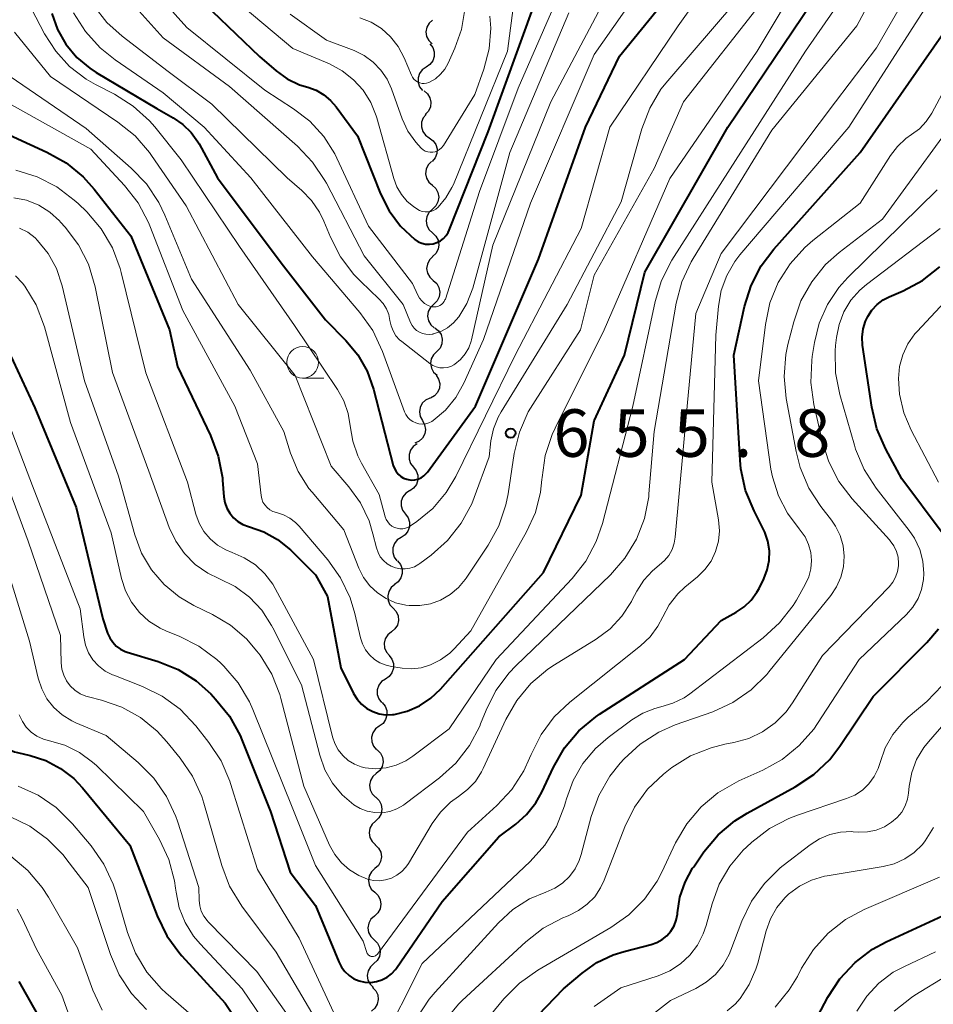
# Model space of a CAD drawing. Units: metres. Extents: x -64000 to -62000, y 19500 to 21000.
# Drawn here: x -63916 to -63844, y 20066 to 20143 of the extents above; entities that cross this region are included whole.
import ezdxf

# ---------------------------------------------------------------- set-up
doc = ezdxf.new("R2010")
doc.units = ezdxf.units.M
for name, color, linetype, lineweight in [('510200_細流', 7, 'Continuous', 30), ('633100_広葉樹林', 7, 'Continuous', 13), ('710100_等高線(計曲線)', 7, 'Continuous', 40), ('710200_等高線(主曲線)', 7, 'Continuous', 13), ('731200_図化機測定による標高点', 7, 'Continuous', 40)]:
    doc.layers.add(name, color=color, linetype=linetype, lineweight=lineweight)
doc.styles.add('Style-WORKING', font='MS Gothic.ttf')

msp = doc.modelspace()

# ---------------------------------------------------------------- linework, layer by layer
at = {"layer": '510200_細流', "linetype": 'Continuous', "lineweight": 30, "flags": 128}
for points in [[(-63883.755, 20143.448), (-63884.029, 20143.204), (-63884.209, 20142.884), (-63884.278, 20142.524), (-63884.227, 20142.159), (-63884.063, 20141.831), (-63883.801, 20141.574)], [(-63883.97, 20141.589), (-63883.745, 20141.299), (-63883.626, 20140.952), (-63883.624, 20140.584), (-63883.74, 20140.236), (-63883.961, 20139.943), (-63884.265, 20139.738)], [(-63884.265, 20139.738), (-63884.57, 20139.532), (-63884.791, 20139.239), (-63884.907, 20138.891), (-63884.905, 20138.523), (-63884.786, 20138.176), (-63884.561, 20137.886)], [(-63884.429, 20137.879), (-63884.15, 20137.641), (-63883.963, 20137.325), (-63883.885, 20136.966), (-63883.928, 20136.601), (-63884.085, 20136.269), (-63884.34, 20136.006)], [(-63884.258, 20136.013), (-63884.492, 20135.73), (-63884.622, 20135.387), (-63884.636, 20135.021), (-63884.531, 20134.668), (-63884.319, 20134.368), (-63884.022, 20134.153)], [(-63884.022, 20134.153), (-63883.724, 20133.938), (-63883.513, 20133.638), (-63883.407, 20133.286), (-63883.421, 20132.919), (-63883.551, 20132.576), (-63883.785, 20132.293)], [(-63883.848, 20132.288), (-63884.105, 20132.026), (-63884.263, 20131.695), (-63884.308, 20131.331), (-63884.233, 20130.97), (-63884.047, 20130.654), (-63883.769, 20130.415)], [(-63883.779, 20130.414), (-63883.51, 20130.164), (-63883.337, 20129.841), (-63883.275, 20129.478), (-63883.334, 20129.116), (-63883.504, 20128.791), (-63883.771, 20128.539)], [(-63883.771, 20128.539), (-63884.038, 20128.287), (-63884.209, 20127.963), (-63884.268, 20127.6), (-63884.206, 20127.238), (-63884.033, 20126.914), (-63883.764, 20126.664)], [(-63883.764, 20126.664), (-63883.495, 20126.414), (-63883.322, 20126.091), (-63883.26, 20125.728), (-63883.319, 20125.366), (-63883.489, 20125.041), (-63883.756, 20124.789)], [(-63883.743, 20124.789), (-63884.006, 20124.533), (-63884.171, 20124.206), (-63884.224, 20123.843), (-63884.157, 20123.481), (-63883.979, 20123.161), (-63883.706, 20122.915)], [(-63883.706, 20122.915), (-63883.433, 20122.669), (-63883.255, 20122.349), (-63883.187, 20121.987), (-63883.24, 20121.624), (-63883.406, 20121.296), (-63883.669, 20121.04)], [(-63883.669, 20121.04), (-63883.932, 20120.784), (-63884.098, 20120.457), (-63884.151, 20120.094), (-63884.083, 20119.732), (-63883.905, 20119.411), (-63883.632, 20119.166)], [(-63883.571, 20119.169), (-63883.283, 20118.942), (-63883.083, 20118.634), (-63882.992, 20118.278), (-63883.02, 20117.912), (-63883.164, 20117.574), (-63883.409, 20117.301)], [(-63883.419, 20117.3), (-63883.686, 20117.048), (-63883.856, 20116.723), (-63883.914, 20116.36), (-63883.851, 20115.998), (-63883.678, 20115.675), (-63883.408, 20115.425)], [(-63883.485, 20115.434), (-63883.283, 20115.128), (-63883.191, 20114.773), (-63883.216, 20114.406), (-63883.359, 20114.068), (-63883.601, 20113.792), (-63883.92, 20113.61)], [(-63883.972, 20113.625), (-63884.305, 20113.471), (-63884.57, 20113.217), (-63884.74, 20112.891), (-63884.797, 20112.528), (-63884.735, 20112.166), (-63884.559, 20111.844)], [(-63884.559, 20111.844), (-63884.382, 20111.522), (-63884.32, 20111.16), (-63884.377, 20110.797), (-63884.547, 20110.472), (-63884.812, 20110.218), (-63885.145, 20110.063)], [(-63884.977, 20110.023), (-63885.281, 20109.816), (-63885.501, 20109.523), (-63885.617, 20109.175), (-63885.614, 20108.807), (-63885.494, 20108.46), (-63885.269, 20108.17)], [(-63885.269, 20108.17), (-63885.043, 20107.881), (-63884.924, 20107.534), (-63884.921, 20107.166), (-63885.037, 20106.818), (-63885.257, 20106.524), (-63885.561, 20106.318)], [(-63885.568, 20106.32), (-63885.876, 20106.12), (-63886.103, 20105.832), (-63886.227, 20105.487), (-63886.233, 20105.119), (-63886.121, 20104.769), (-63885.902, 20104.475)], [(-63885.902, 20104.475), (-63885.683, 20104.18), (-63885.572, 20103.83), (-63885.577, 20103.462), (-63885.701, 20103.117), (-63885.928, 20102.829), (-63886.236, 20102.63)], [(-63886.236, 20102.63), (-63886.545, 20102.43), (-63886.772, 20102.142), (-63886.895, 20101.797), (-63886.901, 20101.429), (-63886.789, 20101.079), (-63886.57, 20100.785)], [(-63886.521, 20100.777), (-63886.288, 20100.493), (-63886.159, 20100.15), (-63886.147, 20099.782), (-63886.253, 20099.431), (-63886.466, 20099.132), (-63886.764, 20098.918)], [(-63886.729, 20098.914), (-63887.015, 20098.684), (-63887.211, 20098.374), (-63887.298, 20098.017), (-63887.265, 20097.651), (-63887.118, 20097.315), (-63886.87, 20097.044)], [(-63886.87, 20097.044), (-63886.622, 20096.774), (-63886.474, 20096.438), (-63886.442, 20096.071), (-63886.529, 20095.715), (-63886.725, 20095.405), (-63887.011, 20095.175)], [(-63887.011, 20095.175), (-63887.297, 20094.945), (-63887.493, 20094.634), (-63887.58, 20094.278), (-63887.548, 20093.911), (-63887.4, 20093.575), (-63887.152, 20093.305)], [(-63887.187, 20093.309), (-63886.963, 20093.019), (-63886.844, 20092.672), (-63886.842, 20092.304), (-63886.959, 20091.956), (-63887.18, 20091.663), (-63887.484, 20091.458)], [(-63887.484, 20091.458), (-63887.788, 20091.252), (-63888.01, 20090.96), (-63888.126, 20090.612), (-63888.124, 20090.244), (-63888.006, 20089.897), (-63887.781, 20089.606)], [(-63887.747, 20089.602), (-63887.51, 20089.322), (-63887.376, 20088.98), (-63887.358, 20088.613), (-63887.459, 20088.26), (-63887.667, 20087.958), (-63887.962, 20087.739)], [(-63887.962, 20087.739), (-63888.257, 20087.521), (-63888.465, 20087.218), (-63888.567, 20086.866), (-63888.549, 20086.498), (-63888.415, 20086.157), (-63888.177, 20085.877)], [(-63888.131, 20085.873), (-63887.873, 20085.612), (-63887.713, 20085.282), (-63887.666, 20084.917), (-63887.739, 20084.558), (-63887.923, 20084.24), (-63888.2, 20083.999)], [(-63888.2, 20083.999), (-63888.477, 20083.758), (-63888.661, 20083.441), (-63888.734, 20083.081), (-63888.687, 20082.716), (-63888.527, 20082.386), (-63888.269, 20082.126)], [(-63888.245, 20082.125), (-63887.979, 20081.872), (-63887.809, 20081.547), (-63887.751, 20081.184), (-63887.814, 20080.822), (-63887.988, 20080.499), (-63888.257, 20080.25)], [(-63888.257, 20080.25), (-63888.527, 20080.001), (-63888.701, 20079.678), (-63888.763, 20079.316), (-63888.706, 20078.953), (-63888.536, 20078.628), (-63888.27, 20078.375)], [(-63888.279, 20078.375), (-63888.014, 20078.121), (-63887.846, 20077.795), (-63887.79, 20077.431), (-63887.855, 20077.07), (-63888.031, 20076.748), (-63888.302, 20076.5)], [(-63888.302, 20076.5), (-63888.573, 20076.253), (-63888.75, 20075.931), (-63888.814, 20075.57), (-63888.759, 20075.206), (-63888.591, 20074.88), (-63888.326, 20074.626)], [(-63888.326, 20074.626), (-63888.061, 20074.371), (-63887.893, 20074.045), (-63887.838, 20073.681), (-63887.902, 20073.32), (-63888.079, 20072.998), (-63888.35, 20072.751)], [(-63888.35, 20072.751), (-63888.621, 20072.503), (-63888.797, 20072.181), (-63888.862, 20071.82), (-63888.806, 20071.456), (-63888.638, 20071.13), (-63888.373, 20070.876)], [(-63888.373, 20070.876), (-63888.109, 20070.621), (-63887.941, 20070.295), (-63887.885, 20069.932), (-63887.95, 20069.57), (-63888.126, 20069.249), (-63888.397, 20069.001)], [(-63888.397, 20069.001), (-63888.668, 20068.753), (-63888.844, 20068.432), (-63888.909, 20068.07), (-63888.854, 20067.707), (-63888.686, 20067.38), (-63888.421, 20067.126)], [(-63888.488, 20067.128), (-63888.233, 20066.863), (-63888.079, 20066.531), (-63888.038, 20066.165), (-63888.117, 20065.807), (-63888.306, 20065.492), (-63888.587, 20065.256)]]:
    msp.add_lwpolyline(points, dxfattribs=at)
at = {"layer": '633100_広葉樹林', "linetype": 'Continuous', "lineweight": 13}
msp.add_line((-63894.01, 20115.2), (-63892.343, 20115.2), dxfattribs=at)
msp.add_circle((-63894.01, 20116.45), 1.25, dxfattribs=at)
at = {"layer": '710100_等高線(計曲線)', "linetype": 'Continuous', "lineweight": 40, "flags": 128}
for points, elevation in [([(-63913.8, 20143.96), (-63913.35, 20142.7), (-63912.69, 20141.54), (-63911.83, 20140.51), (-63910.81, 20139.65), (-63910.29, 20139.31), (-63905.52, 20136.48), (-63904.21, 20135.74), (-63903.46, 20135.22), (-63902.81, 20134.59), (-63902.28, 20133.84), (-63902.18, 20133.68), (-63900.73, 20131), (-63895.71, 20124.29), (-63892.21, 20119.79), (-63890.6, 20118.17), (-63889.66, 20117.03), (-63888.93, 20115.74), (-63888.43, 20114.33), (-63886.86, 20108.31), (-63886.77, 20108.06), (-63886.64, 20107.82), (-63886.47, 20107.62), (-63886.27, 20107.44), (-63886.04, 20107.31), (-63885.78, 20107.22), (-63885.68, 20107.19), (-63885.42, 20107.16), (-63885.16, 20107.18), (-63884.91, 20107.24), (-63884.67, 20107.34), (-63884.45, 20107.49), (-63884.26, 20107.67), (-63884.17, 20107.78), (-63880.36, 20113), (-63875.4, 20124.6), (-63871.7, 20135), (-63869, 20140.6), (-63860.57, 20151)], 650), ([(-63898.72, 20103.65), (-63898.28, 20103.48), (-63898.21, 20103.46), (-63897.06, 20103.07), (-63895.99, 20102.48), (-63894.97, 20101.65), (-63893, 20099.69), (-63892.04, 20097.96), (-63891, 20092.34), (-63889.99, 20090.32), (-63889.71, 20089.87), (-63889.36, 20089.47), (-63888.94, 20089.14), (-63888.48, 20088.89), (-63887.97, 20088.72), (-63887.44, 20088.64), (-63886.91, 20088.65), (-63886.8, 20088.67), (-63885.76, 20088.92), (-63884.78, 20089.35), (-63883.89, 20089.94), (-63883.13, 20090.66), (-63875, 20099.85), (-63872.04, 20105.96), (-63871, 20111.82), (-63868.62, 20117), (-63867, 20123.57), (-63860.47, 20135), (-63852.38, 20147)], 660), ([(-63903, 20145.97), (-63897.41, 20140.59), (-63896.09, 20139.45), (-63895.22, 20138.82), (-63894.25, 20138.35), (-63893.61, 20138.15), (-63892.95, 20137.91), (-63892.34, 20137.56), (-63891.8, 20137.12), (-63891.37, 20136.62), (-63889.69, 20134.31), (-63887.87, 20129.73), (-63887.19, 20128.4), (-63886.3, 20127.2), (-63885.15, 20126.13), (-63884.89, 20125.96), (-63884.61, 20125.85), (-63884.31, 20125.78), (-63884, 20125.76), (-63883.7, 20125.8), (-63883.41, 20125.89), (-63883.13, 20126.03), (-63882.89, 20126.22), (-63882.68, 20126.45), (-63882.52, 20126.7), (-63882.44, 20126.87), (-63879.36, 20134.64), (-63875.6, 20145)], 640), ([(-63858, 20098.61), (-63857.63, 20099.37), (-63857.36, 20100.08), (-63857.21, 20100.82), (-63857.19, 20101.58), (-63857.3, 20102.33), (-63857.55, 20103.05), (-63857.67, 20103.3), (-63858.4, 20104.73), (-63859.07, 20106.34), (-63859.44, 20108.04), (-63859.5, 20108.74), (-63859.98, 20117), (-63859.14, 20120.84), (-63858.63, 20122.51), (-63857.83, 20124.06), (-63856.83, 20125.38), (-63850.03, 20133), (-63843, 20143.08)], 670), ([(-63918.49, 20135), (-63914.18, 20133.04), (-63912.67, 20132.18), (-63911.32, 20131.08), (-63910.46, 20130.12), (-63907.57, 20126.43), (-63904.52, 20119), (-63903.87, 20116.13), (-63901.27, 20110.68), (-63900.66, 20109.05), (-63900.34, 20107.34), (-63900.32, 20107.14), (-63900.22, 20105.84), (-63900.15, 20105.39), (-63899.99, 20104.95), (-63899.76, 20104.54), (-63899.47, 20104.18), (-63899.12, 20103.88), (-63898.72, 20103.65)], 660), ([(-63843.55, 20103), (-63846.74, 20107.26), (-63848.01, 20109.59), (-63848.7, 20111.19), (-63849.11, 20112.9), (-63849.83, 20117.8), (-63849.86, 20118.44), (-63849.79, 20119.08), (-63849.61, 20119.69), (-63849.43, 20120.07), (-63849.1, 20120.57), (-63848.69, 20121.01), (-63848.21, 20121.37), (-63847.74, 20121.62), (-63846.64, 20122.09), (-63845.11, 20122.91), (-63843.74, 20123.99)], 680), ([(-63917.19, 20117.28), (-63915.14, 20112.86), (-63911.88, 20105), (-63909.78, 20096.22), (-63909.39, 20095.08), (-63909.22, 20094.7), (-63908.99, 20094.36), (-63908.71, 20094.06), (-63908.38, 20093.82), (-63908.01, 20093.64), (-63907.85, 20093.58), (-63905.4, 20092.83), (-63903.84, 20092.2), (-63902.41, 20091.31), (-63901.26, 20090.28), (-63900.87, 20089.88), (-63899.78, 20088.52), (-63898.94, 20086.99), (-63898.81, 20086.67), (-63896.54, 20081), (-63895, 20076.21), (-63893, 20073.59), (-63891.16, 20069.13), (-63890.95, 20068.73), (-63890.68, 20068.37), (-63890.34, 20068.06), (-63889.96, 20067.81), (-63889.54, 20067.64), (-63889.09, 20067.54), (-63888.64, 20067.52), (-63888.19, 20067.58), (-63887.75, 20067.71), (-63887.35, 20067.92), (-63886.99, 20068.2), (-63886.68, 20068.53), (-63886.6, 20068.65), (-63883, 20073.89), (-63878.54, 20079), (-63877.2, 20080), (-63876.34, 20080.77), (-63875.62, 20081.68), (-63875.15, 20082.52), (-63874.22, 20084.51), (-63873.35, 20086.02), (-63872.22, 20087.36), (-63870.89, 20088.47), (-63870.58, 20088.68), (-63863.88, 20093), (-63861, 20096.07), (-63859.8, 20096.73), (-63859.17, 20097.15), (-63858.63, 20097.68), (-63858.18, 20098.3), (-63858, 20098.61)], 670), ([(-63923.77, 20103.35), (-63921.16, 20096.84), (-63918.61, 20089), (-63918.31, 20087.5), (-63918.19, 20087.1), (-63918.01, 20086.73), (-63917.77, 20086.4), (-63917.47, 20086.11), (-63917.12, 20085.88), (-63916.74, 20085.72), (-63916.51, 20085.65), (-63915.5, 20085.42), (-63914.26, 20085.02), (-63913.1, 20084.41), (-63912.06, 20083.61), (-63911.37, 20082.87), (-63907.65, 20078.35), (-63905.48, 20072.76), (-63904.72, 20071.2), (-63903.69, 20069.79), (-63903.53, 20069.61), (-63900.12, 20065.88), (-63895.51, 20059)], 680), ([(-63851.64, 20086.15), (-63849, 20090.08), (-63844.76, 20094.34), (-63843.85, 20095.43)], 680), ([(-63884.63, 20055.37), (-63873.43, 20067), (-63871.96, 20068.25), (-63870.79, 20069.08), (-63869.5, 20069.7), (-63868.63, 20069.97), (-63866.51, 20070.51), (-63866.06, 20070.67), (-63865.64, 20070.9), (-63865.27, 20071.2), (-63864.95, 20071.57), (-63864.71, 20071.98), (-63864.53, 20072.43), (-63864.44, 20072.9), (-63864.44, 20073), (-63864.25, 20074.24), (-63863.84, 20075.43), (-63863.24, 20076.53), (-63863.16, 20076.65), (-63862.35, 20077.82), (-63861.23, 20079.16), (-63859.9, 20080.28), (-63858.93, 20080.88), (-63855.14, 20082.95), (-63853.69, 20083.92), (-63852.43, 20085.12), (-63851.64, 20086.15)], 680), ([(-63853.63, 20064.36), (-63852.57, 20066.35), (-63851.62, 20067.81), (-63850.43, 20069.08), (-63849.04, 20070.13), (-63847.97, 20070.71), (-63842.84, 20073.1)], 690), ([(-63916.4, 20067.6), (-63913.75, 20062.87)], 690)]:
    msp.add_lwpolyline(points, dxfattribs=dict(at, elevation=elevation))
at = {"layer": '710200_等高線(主曲線)', "linetype": 'Continuous', "lineweight": 13, "flags": 128}
for points, elevation in [([(-63886.34, 20103.31), (-63886.11, 20103.31), (-63885.89, 20103.35), (-63885.68, 20103.43), (-63885.49, 20103.54), (-63885, 20103.88), (-63883.74, 20104.92), (-63882.68, 20106.17), (-63881.93, 20107.45), (-63877.24, 20117), (-63872.04, 20127), (-63869.78, 20135), (-63864.39, 20143), (-63857.86, 20152.14), (-63855.5, 20157), (-63853.47, 20166.38), (-63852.96, 20168.04), (-63852.16, 20169.59), (-63851.64, 20170.34), (-63849, 20173.79), (-63846.67, 20175.68), (-63845.23, 20176.66), (-63843.63, 20177.37)], 652), ([(-63916.69, 20159.65), (-63915.76, 20159.41), (-63914.88, 20159.01), (-63914.09, 20158.47), (-63913.76, 20158.19), (-63913.07, 20157.4), (-63912.53, 20156.5), (-63912.15, 20155.52), (-63912.1, 20155.34), (-63910.78, 20150.19), (-63910.2, 20148.54), (-63909.34, 20147.02), (-63908.55, 20146.02), (-63905, 20142.04), (-63899.79, 20138.21), (-63894.42, 20133.5), (-63893.22, 20132.24), (-63892.25, 20130.8), (-63892.13, 20130.58), (-63889.16, 20124.84), (-63886.09, 20121), (-63885.51, 20119.59), (-63885.38, 20119.36), (-63885.22, 20119.14)], 644), ([(-63869.72, 20099.68), (-63868.58, 20101), (-63867.67, 20102.49), (-63867.05, 20104.12), (-63866.71, 20105.83), (-63866.69, 20106.07), (-63866.28, 20111), (-63864.54, 20121.11), (-63864.1, 20122.79), (-63863.37, 20124.38), (-63863.21, 20124.64), (-63857, 20134.76), (-63850.3, 20143), (-63845.88, 20151.26), (-63845.2, 20152.87), (-63844.8, 20154.56), (-63844.78, 20154.78), (-63844.72, 20155.24), (-63844.4, 20156.76), (-63843.82, 20158.21)], 664), ([(-63906.07, 20127.23), (-63903.46, 20120.54), (-63899.37, 20113), (-63897.57, 20108.43), (-63897.29, 20105.94), (-63897.24, 20105.67), (-63897.14, 20105.42), (-63897, 20105.19), (-63896.82, 20104.98), (-63896.6, 20104.81), (-63896.37, 20104.68), (-63896.08, 20104.59), (-63895.53, 20104.42), (-63895.02, 20104.15), (-63894.56, 20103.8), (-63894.28, 20103.51), (-63892.03, 20100.86), (-63891.01, 20099.44), (-63890.26, 20097.87), (-63889.89, 20096.62), (-63889.45, 20094.72), (-63889.29, 20094.23), (-63889.05, 20093.77), (-63888.73, 20093.36), (-63888.35, 20093.01), (-63887.91, 20092.74), (-63887.42, 20092.54), (-63887, 20092.45), (-63886.15, 20092.32), (-63885.4, 20092.27), (-63884.66, 20092.35), (-63883.92, 20092.57), (-63883.12, 20092.98), (-63882.4, 20093.51), (-63882.05, 20093.85), (-63880.75, 20095.25), (-63876.34, 20103.08), (-63875.65, 20104.59), (-63875.24, 20106.2), (-63875.13, 20107.21), (-63875.12, 20107.36), (-63874.87, 20109.09), (-63874.32, 20110.74), (-63874.09, 20111.24), (-63870.22, 20119), (-63865.04, 20130.96), (-63858.15, 20141), (-63851, 20152.97)], 658), ([(-63886.57, 20075.97), (-63886.19, 20076.26), (-63885.86, 20076.62), (-63885.67, 20076.89), (-63883.78, 20080.07), (-63883.14, 20080.96), (-63882.35, 20081.73), (-63881.7, 20082.19), (-63880.99, 20082.73), (-63880.38, 20083.38), (-63879.89, 20084.13), (-63879.76, 20084.39), (-63877.98, 20088.26), (-63877.11, 20089.77), (-63876, 20091.11), (-63874.67, 20092.24), (-63874.15, 20092.58), (-63870.86, 20094.61), (-63869.76, 20095.43), (-63868.82, 20096.43), (-63868.07, 20097.57), (-63868, 20097.7), (-63867.64, 20098.4), (-63867.1, 20099.25), (-63866.42, 20100), (-63865.87, 20100.45), (-63865.46, 20100.8), (-63865.12, 20101.21), (-63864.86, 20101.68), (-63864.69, 20102.18), (-63864.61, 20102.66), (-63863.68, 20113), (-63863, 20120.31), (-63861, 20125.03), (-63851.97, 20137), (-63848.73, 20141.27), (-63843.13, 20151)], 666), ([(-63912.08, 20144.03), (-63911.15, 20142.55), (-63909.98, 20141.26), (-63908.81, 20140.32), (-63905, 20137.72), (-63901.77, 20135), (-63898.09, 20131), (-63893.24, 20124.76), (-63889.49, 20120.37), (-63888.48, 20118.95), (-63887.7, 20117.3), (-63885.97, 20112.55), (-63885.86, 20112.32), (-63885.71, 20112.1), (-63885.53, 20111.92), (-63885.31, 20111.77), (-63885.08, 20111.66), (-63884.83, 20111.59), (-63884.57, 20111.57), (-63884.31, 20111.59), (-63884.06, 20111.66), (-63883.82, 20111.77), (-63883.7, 20111.85), (-63882.73, 20112.68), (-63881.93, 20113.67), (-63881.3, 20114.8), (-63879.75, 20118.25), (-63876.03, 20129), (-63871, 20140.74), (-63865, 20149.34)], 648), ([(-63916.63, 20131.61), (-63914.96, 20131.09), (-63913.41, 20130.3), (-63912.02, 20129.25), (-63911.73, 20128.98), (-63911.04, 20128.31), (-63909.91, 20126.99), (-63909.02, 20125.49), (-63908.4, 20123.86), (-63908.32, 20123.54), (-63906.38, 20115.62), (-63903.1, 20107), (-63902.44, 20104.47), (-63902.18, 20103.76), (-63901.8, 20103.1), (-63901.31, 20102.51), (-63900.73, 20102.02), (-63900.08, 20101.64), (-63899.56, 20101.44), (-63898.61, 20101.03), (-63897.74, 20100.47), (-63896.98, 20099.76), (-63896.36, 20098.93), (-63896.17, 20098.6), (-63893.14, 20093), (-63891.66, 20086.9), (-63891.48, 20086.36), (-63891.2, 20085.86), (-63890.85, 20085.41), (-63890.42, 20085.04), (-63889.93, 20084.74), (-63889.4, 20084.53), (-63889.08, 20084.46), (-63888.25, 20084.38), (-63887.42, 20084.44), (-63886.62, 20084.65), (-63885.86, 20085), (-63885.32, 20085.36), (-63882.46, 20087.54), (-63878.75, 20093), (-63872.75, 20099.4), (-63871.67, 20100.77), (-63870.85, 20102.3), (-63870.36, 20103.74), (-63867.97, 20113), (-63866.21, 20121.25), (-63865.69, 20122.91), (-63864.87, 20124.51), (-63860.29, 20131.71), (-63854.33, 20141), (-63849.51, 20148.01)], 662), ([(-63907.06, 20147.25), (-63903.14, 20142.86), (-63897, 20137.92), (-63894.72, 20136.46), (-63893.44, 20135.47), (-63892.34, 20134.27), (-63891.48, 20132.9), (-63891.3, 20132.55), (-63888.81, 20127.19), (-63885.33, 20122.67), (-63884.91, 20121.74), (-63884.78, 20121.5), (-63884.61, 20121.29), (-63884.4, 20121.1), (-63884.16, 20120.96), (-63883.91, 20120.86), (-63883.79, 20120.83), (-63883.64, 20120.82), (-63883.48, 20120.82), (-63883.33, 20120.86), (-63883.19, 20120.92), (-63883.06, 20121.01), (-63882.94, 20121.11), (-63882.85, 20121.24), (-63882.78, 20121.38), (-63882.75, 20121.44), (-63880.06, 20129.94), (-63877, 20138.08), (-63873, 20147.25)], 642), ([(-63880.91, 20117.6), (-63880.72, 20118.13), (-63880.7, 20118.23), (-63879, 20125.69), (-63874.42, 20137), (-63869, 20147.25)], 646), ([(-63860.99, 20122.12), (-63860.55, 20123.31), (-63859.91, 20124.4), (-63859.51, 20124.92), (-63850.92, 20135), (-63844.51, 20145), (-63842.68, 20147.07)], 668), ([(-63901, 20146.44), (-63894.79, 20141.21), (-63891.89, 20139.99), (-63890.89, 20139.45), (-63889.99, 20138.75), (-63889.23, 20137.91), (-63888.63, 20136.94), (-63888.2, 20135.89), (-63888.15, 20135.73), (-63886.82, 20130.95), (-63886.57, 20130.29), (-63886.21, 20129.69)], 638), ([(-63917.09, 20139), (-63911.09, 20134.91), (-63907.53, 20131.78), (-63906.32, 20130.52), (-63905.35, 20129.07), (-63904.87, 20128.07), (-63902.78, 20123), (-63898.16, 20115.84), (-63895.5, 20111), (-63894.96, 20109.29), (-63894.36, 20107.83), (-63893.51, 20106.5), (-63893.27, 20106.2), (-63890.77, 20103.23), (-63889.57, 20100.2), (-63889.2, 20099.46), (-63888.71, 20098.81), (-63888.11, 20098.25), (-63887.43, 20097.8), (-63886.67, 20097.47), (-63885.88, 20097.28), (-63885.61, 20097.25), (-63884.76, 20097.25), (-63883.92, 20097.4), (-63883.12, 20097.69), (-63882.38, 20098.12), (-63881.72, 20098.67), (-63881.18, 20099.32), (-63881.12, 20099.41), (-63879.38, 20102.01), (-63878.54, 20103.54), (-63877.98, 20105.19), (-63877.8, 20106.06), (-63877.32, 20109.24), (-63876.91, 20110.93), (-63876.21, 20112.53), (-63875.85, 20113.13), (-63872.09, 20119), (-63871, 20123.33), (-63866.27, 20131.73), (-63863.97, 20137), (-63857.68, 20145)], 656), ([(-63915.75, 20145), (-63914.37, 20142.37), (-63913.49, 20140.99), (-63912.39, 20139.79), (-63911.09, 20138.8), (-63910.36, 20138.38), (-63908.86, 20137.6), (-63907.38, 20136.67), (-63906.1, 20135.5), (-63905.68, 20135.02), (-63903.58, 20132.42), (-63899, 20125.6), (-63894.64, 20119.36), (-63891.25, 20114.31), (-63890.75, 20113.4), (-63890.41, 20112.42), (-63890.25, 20111.43), (-63890.06, 20110.22), (-63889.65, 20109.06), (-63889.36, 20108.49), (-63887.97, 20106.03), (-63887.49, 20104.26), (-63887.41, 20104.05), (-63887.29, 20103.85), (-63887.15, 20103.68), (-63886.97, 20103.53), (-63886.77, 20103.42), (-63886.56, 20103.35), (-63886.34, 20103.31)], 652), ([(-63910.48, 20144.58), (-63909.45, 20143.26), (-63908.25, 20142.18), (-63904.61, 20139.39), (-63901.17, 20136.83), (-63895.23, 20131), (-63894.07, 20130), (-63893.3, 20129.21), (-63892.67, 20128.3), (-63892.33, 20127.58), (-63891.82, 20126.32), (-63891.02, 20124.77), (-63889.97, 20123.38), (-63889.43, 20122.82), (-63887.99, 20121.46), (-63887.66, 20121.09), (-63887.4, 20120.67), (-63887.22, 20120.21), (-63887.12, 20119.74), (-63887.03, 20119.32), (-63886.87, 20118.92), (-63886.65, 20118.55), (-63886.36, 20118.23), (-63886.19, 20118.09), (-63883.98, 20116.35), (-63883.73, 20116.2), (-63883.47, 20116.08), (-63883.18, 20116.02), (-63882.89, 20116), (-63882.61, 20116.04), (-63882.33, 20116.12), (-63882.07, 20116.25), (-63881.99, 20116.31), (-63881.56, 20116.67), (-63881.19, 20117.11), (-63880.91, 20117.6)], 646), ([(-63887.35, 20100.56), (-63887.03, 20100.36), (-63886.67, 20100.23), (-63886.3, 20100.15), (-63885.92, 20100.14), (-63885.54, 20100.2), (-63885.18, 20100.32), (-63884.85, 20100.51), (-63884.76, 20100.57), (-63883.88, 20101.22), (-63882.58, 20102.38), (-63881.5, 20103.75), (-63880.67, 20105.28), (-63880.47, 20105.79), (-63879.29, 20109), (-63879.15, 20110.24), (-63878.95, 20111.2), (-63878.58, 20112.12), (-63878.35, 20112.54), (-63873.13, 20121), (-63868.89, 20129.11), (-63867.25, 20134.88), (-63866.63, 20136.51), (-63865.74, 20138), (-63865.21, 20138.67), (-63859.76, 20145)], 654), ([(-63886.21, 20129.69), (-63885.76, 20129.15), (-63885.26, 20128.74), (-63884.99, 20128.55), (-63884.79, 20128.43), (-63884.58, 20128.35), (-63884.35, 20128.31), (-63884.13, 20128.31), (-63883.9, 20128.35), (-63883.69, 20128.43), (-63883.49, 20128.54), (-63883.31, 20128.69), (-63882.7, 20129.42), (-63882.23, 20130.24), (-63882.12, 20130.49), (-63877.85, 20141), (-63877.31, 20145.06)], 638), ([(-63895, 20143.93), (-63892.12, 20141.88), (-63889.95, 20141.05), (-63889.16, 20140.66), (-63888.44, 20140.14), (-63887.83, 20139.51), (-63887.34, 20138.78), (-63887, 20138.03), (-63886.15, 20135.66), (-63885.7, 20134.69), (-63885.09, 20133.82), (-63884.65, 20133.35), (-63884.5, 20133.22), (-63884.33, 20133.12), (-63884.14, 20133.06), (-63883.95, 20133.03), (-63883.75, 20133.03), (-63883.55, 20133.07), (-63883.37, 20133.14), (-63883.2, 20133.24), (-63883.05, 20133.37), (-63882.93, 20133.52), (-63882.9, 20133.56), (-63880.43, 20137.57), (-63879.72, 20139.59), (-63879.3, 20141.18), (-63879.17, 20142.82), (-63879.23, 20143.75)], 636), ([(-63889.49, 20143.64), (-63888.6, 20143.29), (-63887.79, 20142.78), (-63887.07, 20142.14), (-63886.48, 20141.38), (-63886, 20140.48), (-63885.43, 20139.1), (-63885.34, 20138.94), (-63885.23, 20138.79), (-63885.09, 20138.67), (-63884.94, 20138.57), (-63884.77, 20138.5), (-63884.59, 20138.46), (-63884.41, 20138.45), (-63884.23, 20138.48), (-63884.05, 20138.53), (-63884, 20138.56), (-63883.54, 20138.83), (-63883.13, 20139.18), (-63882.8, 20139.59), (-63882.54, 20140.05), (-63882, 20141.23), (-63881.47, 20142.72), (-63881.21, 20144.28)], 634), ([(-63885.22, 20119.14), (-63885.02, 20118.96), (-63884.79, 20118.82), (-63884.54, 20118.72), (-63884.28, 20118.66), (-63884.01, 20118.65), (-63883.75, 20118.68), (-63883.72, 20118.69), (-63883.68, 20118.7), (-63883.1, 20118.89), (-63882.57, 20119.18), (-63882.1, 20119.56), (-63881.69, 20120.03), (-63881.05, 20121.08), (-63880.59, 20122.3), (-63877.65, 20133), (-63873, 20144.03)], 644), ([(-63916.75, 20142.49), (-63913.91, 20139), (-63908.59, 20135.41), (-63907.23, 20134.31), (-63906.09, 20133), (-63905.92, 20132.76), (-63903.21, 20128.79), (-63899.09, 20121), (-63894.6, 20115.4), (-63891.75, 20108.25), (-63890.36, 20106.63), (-63889.45, 20105.35), (-63888.77, 20103.94), (-63888.46, 20102.92), (-63888.18, 20101.8), (-63888.06, 20101.44), (-63887.88, 20101.11), (-63887.64, 20100.81), (-63887.35, 20100.56)], 654), ([(-63865.74, 20089.26), (-63864.8, 20089.54), (-63863.92, 20089.98), (-63863.46, 20090.3), (-63857.68, 20094.71), (-63856.39, 20095.88), (-63855.32, 20097.26), (-63855.06, 20097.68), (-63854.36, 20098.92), (-63854.08, 20099.51), (-63853.92, 20100.14), (-63853.86, 20100.8), (-63853.92, 20101.45), (-63854.09, 20102.08), (-63854.37, 20102.67), (-63854.75, 20103.21), (-63854.83, 20103.31), (-63855.77, 20104.54), (-63856.48, 20105.92), (-63856.94, 20107.41), (-63857.06, 20108.03), (-63858.05, 20115), (-63857.5, 20119.42), (-63857.14, 20121.13), (-63856.49, 20122.74), (-63855.56, 20124.22), (-63854.39, 20125.51), (-63853.76, 20126.06), (-63850.02, 20129), (-63847.64, 20132.77), (-63847.09, 20133.49), (-63846.43, 20134.1), (-63845.98, 20134.42), (-63845.35, 20134.88), (-63844.81, 20135.45), (-63844.38, 20136.11), (-63841, 20142.39)], 672), ([(-63917.39, 20137), (-63910.73, 20133.27), (-63908.06, 20130.39), (-63906.99, 20129.02), (-63906.17, 20127.48), (-63906.07, 20127.23)], 658), ([(-63868.96, 20084.82), (-63868.65, 20085.15), (-63867.37, 20086.33), (-63865.9, 20087.27), (-63864.61, 20087.84), (-63861.66, 20088.88), (-63860.07, 20089.61), (-63858.63, 20090.6), (-63857.39, 20091.82), (-63857.23, 20092.02), (-63852.35, 20098.04), (-63851.88, 20098.73), (-63851.54, 20099.5), (-63851.34, 20100.31), (-63851.28, 20101.14), (-63851.37, 20101.97), (-63851.6, 20102.77), (-63851.96, 20103.52), (-63852.29, 20104), (-63853.13, 20105.07), (-63854.08, 20106.53), (-63854.76, 20108.14), (-63855.08, 20109.41), (-63855.86, 20113.59), (-63856.02, 20115.33), (-63855.89, 20117.07), (-63855.72, 20117.86), (-63855.27, 20119.64), (-63854.7, 20121.29), (-63853.85, 20122.81), (-63852.75, 20124.16), (-63851.67, 20125.11), (-63848.26, 20127.74), (-63843.59, 20134.16)], 674), ([(-63881.42, 20066.09), (-63876.41, 20070.73), (-63875.03, 20071.8), (-63873.49, 20072.61), (-63873.2, 20072.73), (-63873, 20072.81), (-63872.24, 20073.18), (-63871.56, 20073.68), (-63870.97, 20074.28), (-63870.5, 20074.98), (-63870.22, 20075.58), (-63868.59, 20079.79), (-63867.82, 20081.35), (-63866.79, 20082.76), (-63865.53, 20083.96), (-63865.29, 20084.15), (-63864.87, 20084.47), (-63863.4, 20085.39), (-63861.78, 20086.04), (-63860.69, 20086.31), (-63860, 20086.44), (-63858.82, 20086.77), (-63857.72, 20087.3), (-63856.73, 20088.01), (-63855.87, 20088.88), (-63855.37, 20089.58), (-63853, 20093.31), (-63847.75, 20098.74), (-63847.45, 20099.09), (-63847.23, 20099.5), (-63847.08, 20099.93), (-63847.01, 20100.39), (-63847, 20100.58), (-63847.04, 20101.06), (-63847.17, 20101.53), (-63847.37, 20101.97), (-63847.65, 20102.36), (-63847.72, 20102.44), (-63850.65, 20105.67), (-63851.7, 20107.05), (-63852.5, 20108.6), (-63852.99, 20110.14), (-63853.67, 20113.12), (-63853.91, 20114.85), (-63853.85, 20116.59), (-63853.81, 20116.91), (-63853.64, 20118), (-63853.25, 20119.55), (-63852.61, 20121.01), (-63851.72, 20122.34), (-63851, 20123.13), (-63843.95, 20130.05)], 676), ([(-63916.8, 20129.44), (-63915.79, 20129.23), (-63914.83, 20128.85), (-63913.95, 20128.3), (-63913.18, 20127.61), (-63913.1, 20127.52), (-63912.74, 20127.12), (-63911.69, 20125.73), (-63910.9, 20124.18), (-63910.37, 20122.41), (-63909, 20115.65), (-63906.15, 20107.85), (-63904.53, 20103.42), (-63904.02, 20102.33), (-63903.33, 20101.35), (-63902.48, 20100.5), (-63901.49, 20099.82), (-63900.61, 20099.39), (-63899.34, 20098.75), (-63898.21, 20097.91), (-63897.24, 20096.88), (-63896.46, 20095.69), (-63896.36, 20095.5), (-63894.09, 20091), (-63892.65, 20085.44), (-63892.25, 20084.3), (-63891.66, 20083.25), (-63890.89, 20082.32), (-63889.98, 20081.54), (-63889.46, 20081.23), (-63888.91, 20081.02), (-63888.32, 20080.92), (-63887.73, 20080.91), (-63887.14, 20081.01), (-63886.58, 20081.21), (-63886.06, 20081.5), (-63885.92, 20081.6), (-63883.21, 20083.66), (-63881.92, 20084.83), (-63880.85, 20086.21), (-63880.04, 20087.75), (-63879.97, 20087.92), (-63879.54, 20089), (-63878.76, 20090.55), (-63877.71, 20091.95), (-63877.19, 20092.5), (-63869.72, 20099.68)], 664), ([(-63916.35, 20127.04), (-63915.7, 20126.71), (-63915.12, 20126.26), (-63914.93, 20126.07), (-63914.08, 20125.03), (-63913.43, 20123.85), (-63912.97, 20122.48), (-63911.21, 20115), (-63908.53, 20107.47), (-63907.24, 20102.84), (-63906.71, 20101.4), (-63905.93, 20100.08), (-63904.93, 20098.92), (-63903.75, 20097.95), (-63902.59, 20097.27), (-63901.11, 20096.56), (-63899.69, 20095.72), (-63898.44, 20094.64), (-63897.61, 20093.66), (-63897.37, 20093.34), (-63896.45, 20091.85), (-63895.81, 20090.23), (-63895.73, 20089.91), (-63893.92, 20083), (-63891.88, 20078.35), (-63891.48, 20077.61), (-63890.95, 20076.95), (-63890.31, 20076.39), (-63889.58, 20075.95), (-63888.9, 20075.67), (-63888.43, 20075.56), (-63887.94, 20075.54), (-63887.46, 20075.6), (-63887, 20075.75), (-63886.57, 20075.97)], 666), ([(-63867.04, 20074.08), (-63866.05, 20075.51), (-63865.67, 20076.23), (-63864.59, 20078.54), (-63863.71, 20080.04), (-63862.58, 20081.38), (-63861.25, 20082.49), (-63859.59, 20083.42), (-63857.71, 20084.26), (-63856.19, 20085.1), (-63854.83, 20086.2), (-63853.68, 20087.51), (-63853.38, 20087.95), (-63850.1, 20093), (-63846.38, 20096.56), (-63845.86, 20097.14), (-63845.46, 20097.81), (-63845.18, 20098.53), (-63845.03, 20099.3), (-63845, 20099.78), (-63845.08, 20100.75), (-63845.33, 20101.68), (-63845.74, 20102.56), (-63846.17, 20103.19), (-63848.77, 20106.53), (-63849.71, 20108), (-63850.39, 20109.6), (-63850.48, 20109.9), (-63851.64, 20113.9), (-63851.98, 20115.61), (-63852.01, 20117.36), (-63851.97, 20117.78), (-63851.9, 20118.41), (-63851.69, 20119.44), (-63851.31, 20120.43), (-63850.76, 20121.34), (-63850.05, 20122.13), (-63849.53, 20122.58), (-63843.71, 20127)], 678), ([(-63843.84, 20107), (-63846.01, 20111.1), (-63846.59, 20112.47), (-63846.93, 20113.93), (-63847.01, 20115.16), (-63846.92, 20116.11), (-63846.67, 20117.04), (-63846.26, 20117.91), (-63845.7, 20118.69), (-63845.53, 20118.89), (-63837.95, 20127)], 682), ([(-63916.67, 20123.27), (-63916.11, 20122.7)], 668), ([(-63916.11, 20122.7), (-63915.93, 20122.47), (-63915.03, 20120.99), (-63914.38, 20119.24), (-63912.31, 20111.69), (-63909.12, 20103), (-63908.3, 20099.38), (-63907.99, 20098.41), (-63907.51, 20097.51), (-63906.89, 20096.7), (-63906.13, 20096.02), (-63905.26, 20095.47), (-63904.76, 20095.24), (-63903.75, 20094.84), (-63902.19, 20094.06), (-63900.79, 20093.01), (-63900.47, 20092.71), (-63900.23, 20092.48), (-63899.09, 20091.15), (-63898.2, 20089.66), (-63897.93, 20089.04), (-63894.78, 20081.22), (-63893, 20076.73), (-63889.23, 20070.77), (-63888.94, 20069.89), (-63888.91, 20069.81), (-63888.86, 20069.74), (-63888.81, 20069.68), (-63888.74, 20069.63), (-63888.67, 20069.59), (-63888.59, 20069.57), (-63888.51, 20069.56), (-63888.42, 20069.56), (-63888.34, 20069.58), (-63888.27, 20069.61), (-63888.2, 20069.66), (-63888.13, 20069.71), (-63888.1, 20069.75), (-63881, 20079.38), (-63878.69, 20081.48), (-63877.5, 20082.75), (-63876.56, 20084.22), (-63876.11, 20085.2), (-63875.98, 20085.51), (-63875.2, 20087.07), (-63874.16, 20088.47), (-63872.92, 20089.64), (-63867.35, 20094.07), (-63866.6, 20094.79), (-63865.98, 20095.62), (-63865.59, 20096.37), (-63865.08, 20097.32), (-63864.41, 20098.17), (-63863.85, 20098.7), (-63862.86, 20099.51), (-63862.27, 20100.1), (-63861.79, 20100.77), (-63861.43, 20101.52), (-63861.21, 20102.33), (-63861.13, 20103.15), (-63861.2, 20104.01), (-63861.72, 20107), (-63861.42, 20118.58), (-63861.21, 20120.87), (-63860.99, 20122.12)], 668), ([(-63917.37, 20112.1), (-63915.31, 20106.69), (-63911.56, 20097), (-63911.28, 20094.78), (-63911.14, 20094.14), (-63910.89, 20093.53), (-63910.55, 20092.98), (-63910.11, 20092.5), (-63909.59, 20092.09), (-63909.01, 20091.79), (-63908.91, 20091.75), (-63906.65, 20090.87), (-63905.08, 20090.1), (-63903.68, 20089.07), (-63902.43, 20087.76), (-63901.4, 20086.46), (-63900.44, 20085.01), (-63899.75, 20083.41), (-63899.69, 20083.22), (-63897.58, 20076.42), (-63894.29, 20071), (-63890.71, 20063.29)], 672), ([(-63917.96, 20108.46), (-63915.66, 20102.34), (-63913.1, 20094.9), (-63913.05, 20092.73), (-63913, 20092.24), (-63912.86, 20091.76), (-63912.64, 20091.32), (-63912.34, 20090.92), (-63911.98, 20090.58), (-63911.57, 20090.3), (-63911.12, 20090.1), (-63910.9, 20090.04), (-63909.88, 20089.78), (-63908.28, 20089.23), (-63906.8, 20088.41), (-63905.48, 20087.34), (-63904.72, 20086.51), (-63903.67, 20085.22), (-63902.69, 20083.78), (-63901.97, 20082.19), (-63901.8, 20081.66), (-63900.39, 20076.74), (-63899.77, 20075.12), (-63898.81, 20073.54), (-63896.1, 20069.9), (-63892.05, 20063)], 674), ([(-63918.21, 20103), (-63915.55, 20094.45), (-63914.87, 20091.52), (-63914.59, 20090.68), (-63914.18, 20089.9), (-63913.63, 20089.21), (-63912.98, 20088.62), (-63912.23, 20088.15), (-63911.9, 20088), (-63909.52, 20087), (-63906.98, 20084.86), (-63905.74, 20083.63), (-63904.75, 20082.2), (-63904.01, 20080.62), (-63903.88, 20080.24), (-63902.21, 20075), (-63902.18, 20074), (-63902.13, 20073.56), (-63902.01, 20073.14), (-63901.81, 20072.74), (-63901.54, 20072.39), (-63901.45, 20072.29), (-63897.61, 20068.39), (-63893, 20061.83)], 676), ([(-63871, 20065.62), (-63868.91, 20067.09), (-63865.95, 20068.05), (-63865.03, 20068.44), (-63864.19, 20068.98), (-63863.46, 20069.66), (-63862.86, 20070.46), (-63862.4, 20071.35), (-63862.18, 20072), (-63861.71, 20073.72), (-63861.14, 20075.26), (-63860.32, 20076.69), (-63859.25, 20077.94), (-63859, 20078.18), (-63858.56, 20078.59), (-63857.18, 20079.65), (-63855.64, 20080.46), (-63854.98, 20080.71), (-63851.09, 20082.02), (-63850.44, 20082.3), (-63849.85, 20082.7), (-63849.34, 20083.19), (-63848.92, 20083.76), (-63848.6, 20084.39), (-63848.45, 20084.86), (-63848.04, 20086.02), (-63847.44, 20087.09), (-63846.66, 20088.04), (-63846.23, 20088.44), (-63844.77, 20089.69), (-63843.56, 20090.94)], 682), ([(-63846.48, 20081.45), (-63846.3, 20081.99), (-63846.22, 20082.44), (-63846.16, 20083), (-63845.96, 20084.08), (-63845.57, 20085.11), (-63845.01, 20086.05), (-63844.64, 20086.51), (-63840.32, 20091.47)], 684), ([(-63916.36, 20088.62), (-63916.12, 20088.11), (-63915.81, 20087.66), (-63915.42, 20087.27), (-63914.97, 20086.95), (-63914.46, 20086.71), (-63913.98, 20086.58), (-63912.76, 20086.23), (-63911.62, 20085.67), (-63910.59, 20084.91), (-63910.28, 20084.63), (-63906.57, 20081), (-63905.3, 20078.79), (-63904.56, 20077.21), (-63904.11, 20075.53), (-63904.03, 20074.95), (-63903.99, 20074.64), (-63903.74, 20073.41), (-63903.28, 20072.24), (-63902.62, 20071.17), (-63902.1, 20070.55), (-63898.79, 20067), (-63894.02, 20059.98)], 678), ([(-63887.93, 20062.38), (-63884.57, 20069), (-63876.06, 20077.05), (-63874.9, 20078.35), (-63873.99, 20079.83), (-63873.34, 20081.45), (-63873.26, 20081.75), (-63873.2, 20082), (-63872.67, 20083.45), (-63871.9, 20084.79), (-63870.91, 20085.98), (-63869.91, 20086.85), (-63868.03, 20088.24), (-63867.17, 20088.77), (-63866.23, 20089.14), (-63865.74, 20089.26)], 672), ([(-63884.98, 20064.74), (-63884.02, 20066.2), (-63883.56, 20066.74), (-63878.56, 20072.22), (-63877.42, 20073.26), (-63876.11, 20074.1), (-63874.81, 20074.65), (-63874.12, 20074.95), (-63873.5, 20075.36), (-63872.96, 20075.87), (-63872.52, 20076.47), (-63872.18, 20077.14), (-63872.03, 20077.62), (-63871.24, 20080.62), (-63870.65, 20082.26), (-63869.78, 20083.78), (-63868.96, 20084.82)], 674), ([(-63920.9, 20083.29), (-63920.13, 20082.38), (-63919.2, 20081.61), (-63918.16, 20081.01), (-63917.71, 20080.82), (-63917.11, 20080.6), (-63915.54, 20079.85), (-63914.13, 20078.83), (-63912.91, 20077.59), (-63912.68, 20077.29), (-63910.94, 20075), (-63909.17, 20069.71), (-63908.48, 20068.11), (-63907.52, 20066.65), (-63906.32, 20065.39)], 684), ([(-63847.34, 20065.24), (-63845.97, 20066.33), (-63845.7, 20066.5), (-63840.72, 20069.57), (-63839.2, 20070.34), (-63837.58, 20070.82), (-63837, 20070.92), (-63836.17, 20071.12), (-63835.4, 20071.45), (-63834.69, 20071.92), (-63834.07, 20072.5), (-63833.79, 20072.84), (-63833.39, 20073.38), (-63832.67, 20074.55), (-63832.16, 20075.82), (-63831.91, 20077), (-63831.58, 20078.44), (-63831.01, 20079.79), (-63830.48, 20080.66), (-63828.55, 20083.45)], 694), ([(-63916.45, 20083), (-63914.88, 20082.29), (-63913.45, 20081.31), (-63912.16, 20080.03), (-63910.69, 20078.29), (-63909.69, 20076.86), (-63908.95, 20075.28), (-63908.74, 20074.64), (-63907.82, 20071.45), (-63907.19, 20069.82), (-63906.29, 20068.33), (-63905.14, 20067.02), (-63904.79, 20066.7), (-63900.79, 20063.21)], 682), ([(-63871.54, 20061), (-63865, 20066.09), (-63863, 20067.04), (-63862.17, 20067.53), (-63861.44, 20068.15), (-63860.83, 20068.89), (-63860.36, 20069.72), (-63860.22, 20070.06), (-63859.35, 20072.35), (-63858.59, 20073.92), (-63857.58, 20075.33), (-63856.33, 20076.55), (-63856.1, 20076.73), (-63853.96, 20078.38), (-63853.23, 20078.85), (-63852.42, 20079.19), (-63851.57, 20079.38), (-63850.69, 20079.42), (-63850.59, 20079.41), (-63850.15, 20079.38), (-63849.45, 20079.4), (-63848.77, 20079.54), (-63848.11, 20079.8), (-63847.54, 20080.15), (-63847.11, 20080.52), (-63846.75, 20080.96), (-63846.48, 20081.45)], 684), ([(-63860.52, 20065.28), (-63859.89, 20065.8), (-63859.49, 20066.25), (-63858.77, 20067.35), (-63858.25, 20068.56), (-63858.11, 20069.03), (-63857.44, 20071.59), (-63857.11, 20072.54), (-63856.61, 20073.42), (-63855.96, 20074.2), (-63855.68, 20074.47), (-63854.82, 20075.11), (-63853.87, 20075.58), (-63852.84, 20075.89), (-63852.62, 20075.93), (-63848.21, 20076.66), (-63847.33, 20076.88), (-63846.51, 20077.26), (-63845.76, 20077.77), (-63845.11, 20078.4), (-63844.89, 20078.68), (-63844.23, 20079.75)], 686), ([(-63917.02, 20077.47), (-63915.68, 20076.35), (-63914.56, 20075.02), (-63914.07, 20074.25), (-63911.76, 20070.24), (-63910.55, 20066.9), (-63909.82, 20065.32)], 686), ([(-63853.71, 20070.12), (-63852.54, 20071.41), (-63851.17, 20072.48), (-63849.7, 20073.26), (-63843.77, 20075.81)], 688), ([(-63882.45, 20061), (-63878.14, 20066.22), (-63876.91, 20067.46), (-63875.46, 20068.49), (-63869.7, 20071.84), (-63868.27, 20072.84), (-63867.04, 20074.08)], 678), ([(-63916.54, 20073.3), (-63916.14, 20072.57), (-63915, 20070.13), (-63913, 20066.5), (-63912.28, 20064.47)], 688), ([(-63856.72, 20065.57), (-63855.62, 20066.92), (-63854.98, 20067.99), (-63854.64, 20068.64), (-63853.71, 20070.12)], 688), ([(-63850.28, 20065.26), (-63849.51, 20066.44), (-63848.54, 20067.47), (-63847.41, 20068.32), (-63846.54, 20068.78), (-63844.08, 20069.92)], 692), ([(-63882.58, 20064.75), (-63881.7, 20065.81), (-63881.42, 20066.09)], 676)]:
    msp.add_lwpolyline(points, dxfattribs=dict(at, elevation=elevation))
at = {"layer": '731200_図化機測定による標高点', "linetype": 'Continuous', "lineweight": 40}
msp.add_circle((-63877.6, 20110.86, 655.83), 0.375, dxfattribs=at)

# ---------------------------------------------------------------- texts
at = {"layer": '731200_図化機測定による標高点', "linetype": 'Continuous', "lineweight": 40, "style": 'Style-WORKING'}
for s, p in [('6', (-63874.22, 20108.99, -9.999)), ('5', (-63869.47, 20108.99, -9.999)), ('5', (-63864.72, 20108.99, -9.999)), ('8', (-63855.22, 20108.99, -9.999)), ('.', (-63859.97, 20108.99, -9.999))]:
    msp.add_text(s, height=3.75, dxfattribs=at).set_placement(p)

doc.saveas('drawing.dxf')
